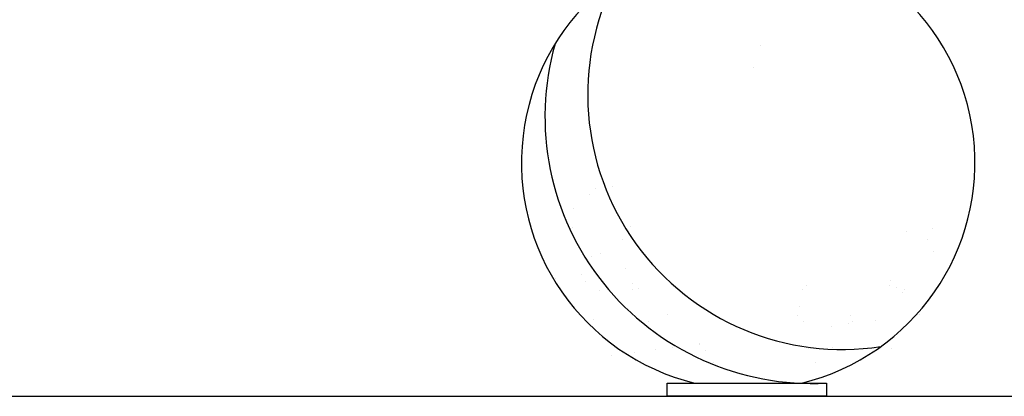
# Model space of a CAD drawing. Units: millimetres. Extents: x 1790 to 1809.4, y 1624.3 to 1632.6.
# Drawn here: x 1793.1 to 1793.4, y 1631.2 to 1631.3 of the extents above; entities that cross this region are included whole.
import ezdxf

# ---------------------------------------------------------------- set-up
doc = ezdxf.new("R2010")
doc.units = ezdxf.units.MM
doc.layers.add('aStavba-az_objekt', color=7, linetype='Continuous')

msp = doc.modelspace()

# ---------------------------------------------------------------- linework, layer by layer
at = {"layer": 'aStavba-az_objekt'}
for p, q in [((1793.314996233736, 1631.255271713484), (1793.314996233736, 1631.255271713484)), ((1793.312867437783, 1631.248556982946), (1793.312867437783, 1631.248556982946)), ((1793.265841207673, 1631.212647854338), (1793.265841207673, 1631.212647854338)), ((1793.270894242235, 1631.213313098955), (1793.270894242235, 1631.213313098955)), ((1793.263845614291, 1631.210941214778), (1793.263845614291, 1631.210941214778)), ((1793.259063174514, 1631.206689319655), (1793.259063174514, 1631.206689319655)), ((1793.257006912538, 1631.202623831292), (1793.257006912538, 1631.202623831292)), ((1793.258796262514, 1631.200984194127), (1793.258796262514, 1631.200984194127)), ((1793.276163850375, 1631.201218710858), (1793.276163850375, 1631.201218710858)), ((1793.366131450372, 1631.200716152513), (1793.366131450372, 1631.200716152513)), ((1793.358239091615, 1631.199677103768), (1793.358239091615, 1631.199677103768)), ((1793.273800751808, 1631.197300447429), (1793.273800751808, 1631.197300447429)), ((1793.364495936987, 1631.197465235027), (1793.364495936987, 1631.197465235027)), ((1793.264457146261, 1631.19223584085), (1793.264457146261, 1631.19223584085)), ((1793.267241994416, 1631.193245106699), (1793.267241994416, 1631.193245106699)), ((1793.366333241315, 1631.193709642381), (1793.366333241315, 1631.193709642381)), ((1793.261605821101, 1631.186955092353), (1793.261605821101, 1631.186955092353)), ((1793.274791835111, 1631.188691064033), (1793.274791835111, 1631.188691064033)), ((1793.253713462359, 1631.185916043616), (1793.253713462359, 1631.185916043616)), ((1793.26280974936, 1631.184987823946), (1793.26280974936, 1631.184987823946)), ((1793.276904484303, 1631.184391066005), (1793.276904484303, 1631.184391066005)), ((1793.328406589981, 1631.183782118156), (1793.328406589981, 1631.183782118156)), ((1793.353240216968, 1631.18366301145), (1793.353240216968, 1631.18366301145)), ((1793.353504934525, 1631.185152611544), (1793.353504934525, 1631.185152611544)), ((1793.355168311277, 1631.183199018184), (1793.355168311277, 1631.183199018184)), ((1793.266903520826, 1631.182379803884), (1793.266903520826, 1631.182379803884)), ((1793.276775382331, 1631.182513336929), (1793.276775382331, 1631.182513336929)), ((1793.278693834279, 1631.18275142884), (1793.278693834279, 1631.18275142884)), ((1793.327366977612, 1631.182489662287), (1793.327366977612, 1631.182489662287)), ((1793.356957661252, 1631.181559381019), (1793.356957661252, 1631.181559381019)), ((1793.357598706006, 1631.182544591482), (1793.357598706006, 1631.182544591482)), ((1793.326377098, 1631.17744032365), (1793.326377098, 1631.17744032365)), ((1793.287139566167, 1631.175012341411), (1793.287139566167, 1631.175012341411)), ((1793.325985183665, 1631.174678659447), (1793.325985183665, 1631.174678659447)), ((1793.341533512855, 1631.174680141443), (1793.341533512855, 1631.174680141443)), ((1793.362136684492, 1631.175055068847), (1793.362136684492, 1631.175055068847)), ((1793.265068678217, 1631.173530466915), (1793.265068678217, 1631.173530466915)), ((1793.281641098135, 1631.172990931665), (1793.281641098135, 1631.172990931665)), ((1793.327774533641, 1631.173039022282), (1793.327774533641, 1631.173039022282)), ((1793.336005277177, 1631.171614803805), (1793.336005277177, 1631.171614803805)), ((1793.341058311739, 1631.172280048422), (1793.341058311739, 1631.172280048422)), ((1793.342104554921, 1631.173100790062), (1793.342104554921, 1631.173100790062)), ((1793.348950670482, 1631.173319097166), (1793.348950670482, 1631.173319097166)), ((1793.296687855853, 1631.16643856709), (1793.296687855853, 1631.16643856709)), ((1793.296802056054, 1631.166158300717), (1793.296802056054, 1631.166158300717)), ((1793.270556448539, 1631.162998302048), (1793.270556448539, 1631.162998302048)), ((1793.277386914301, 1631.163807962994), (1793.277386914301, 1631.163807962994)), ((1793.283742462549, 1631.164734273729), (1793.283742462549, 1631.164734273729)), ((1793.288795497111, 1631.165399518346), (1793.288795497111, 1631.165399518346)), ((1793.298591406029, 1631.164518663545), (1793.298591406029, 1631.164518663545)), ((1793.329018121937, 1631.165076744228), (1793.329018121937, 1631.165076744228)), ((1793.336220265543, 1631.165299934861), (1793.336220265543, 1631.165299934861)), ((1793.353851748938, 1631.164957637522), (1793.353851748938, 1631.164957637522)), ((1793.300881824066, 1631.160733237384), (1793.300881824066, 1631.160733237384)), ((1793.331113552459, 1631.160788166579), (1793.331113552459, 1631.160788166579)), ((1793.287045119653, 1631.150762698178), (1793.287045119653, 1631.154709705386)), ((1793.287045119653, 1631.154709705386), (1793.334443909715, 1631.154709705386)), ((1793.334443909715, 1631.154709705386), (1793.334443909715, 1631.150762698178)), ((1789.9621082088, 1631.150762698178), (1809.437818055829, 1631.150762698178)), ((1793.334443909715, 1631.150762698178), (1793.287045119653, 1631.150762698178))]:
    msp.add_line(p, q, dxfattribs=at)
for centre, radius, start, end in [((1793.311183078857, 1631.220273446839), 0.06747007340634008, 283.6524063123837, 256.3475936876164), ((1793.339282120886, 1631.240542106179), 0.07584580093591195, 152.9848741920394, 278.6231495598386), ((1793.330133852857, 1631.234006589644), 0.07941393103809942, 164.196102345386, 273.1111602239022)]:
    msp.add_arc(centre, radius, start, end, dxfattribs=at)
msp.add_spline([(1793.309161439148, 1631.29871060714), (1793.139143685289, 1631.389963390329), (1793.037976098162, 1631.243958966357)], degree=3, dxfattribs=at)

doc.saveas('drawing.dxf')
